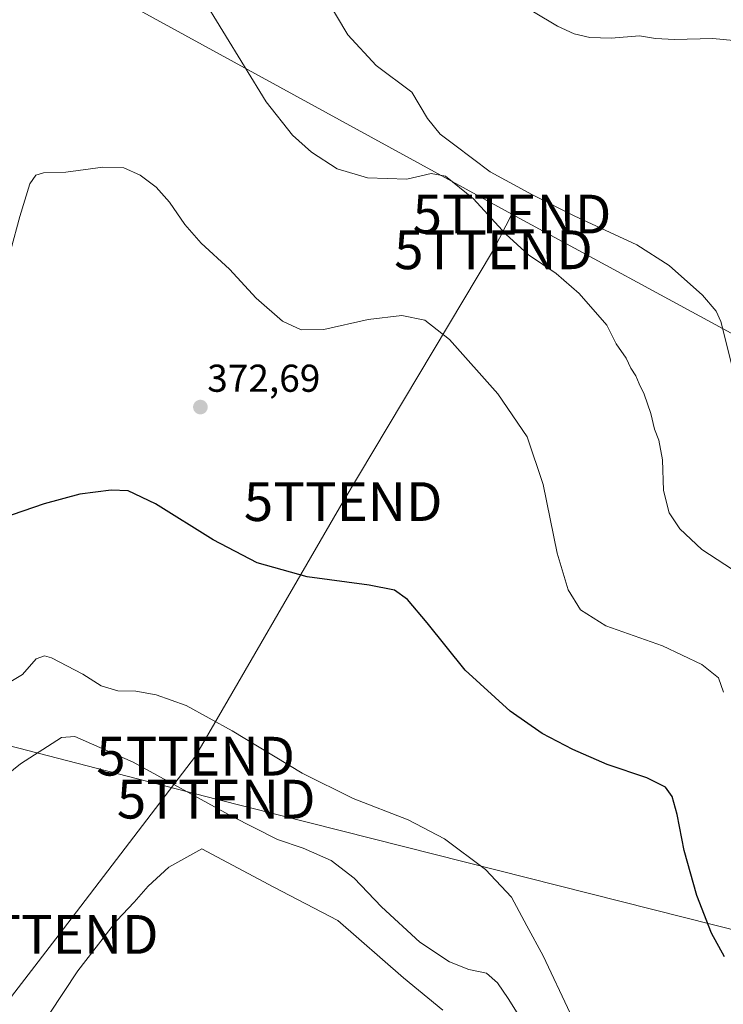
# Model space of a CAD drawing. Units: metres. Extents: x 594052 to 597507, y 4710562 to 4712922.
# Drawn here: x 594473 to 594655, y 4711385 to 4711639 of the extents above; entities that cross this region are included whole.
import ezdxf
from ezdxf.enums import TextEntityAlignment as Align

# ---------------------------------------------------------------- set-up
doc = ezdxf.new("R2010")
doc.units = ezdxf.units.M
doc.header["$MEASUREMENT"] = 0
doc.layers.get('0').update_dxf_attribs({"lineweight": 5})
for name, color, linetype, lineweight in [('Carátula', 7, 'Continuous', 5), ('Curva de nivel maestra', 36, 'Continuous', 30), ('Curva de nivel normal', 36, 'Continuous', 0), ('Punto de cota en terreno', 7, 'Continuous', 0), ('Rótulo de punto de cota en terreno', 19, 'Continuous', 0), ('Tendido', 6, 'Continuous', 0), ('Torre de tendido puntual', 7, 'Continuous', 0)]:
    doc.layers.add(name, color=color, linetype=linetype, lineweight=lineweight)
doc.styles.add('Arial', font='txt', dxfattribs={"height": 0.2})

# ---------------------------------------------------------------- blocks, each defined once
blk = doc.blocks.new('*U171')
at = {"layer": 'Curva de nivel normal', "color": 36, "linetype": 'Continuous', "lineweight": 0}
blk.add_polyline3d([(594661.82, 4711633, 355), (594652, 4711633.94, 355), (594642.1, 4711633.62, 355), (594637.26, 4711633.9, 355), (594633.14, 4711634.55, 355), (594625.82, 4711634.01, 355), (594620.34, 4711634.15, 355), (594616.28, 4711635.07, 355), (594611.98, 4711637.12, 355), (594605.84, 4711640.81, 355)], dxfattribs=at)
blk = doc.blocks.new('*U176')
at = {"layer": 'Curva de nivel normal', "color": 36, "linetype": 'Continuous', "lineweight": 0}
blk.add_polyline3d([(594654.78, 4711465.35, 370), (594653.47, 4711469.02, 370), (594649.17, 4711472.48, 370), (594639.04, 4711477.26, 370), (594624.48, 4711482.44, 370), (594617.94, 4711486.56, 370), (594614.74, 4711491.7, 370), (594611.88, 4711501.2, 370), (594608.29, 4711518.92, 370), (594604.19, 4711531.14, 370), (594596.61, 4711542.23, 370), (594584.18, 4711556.24, 370), (594577.84, 4711561.24, 370), (594571.91, 4711562.47, 370), (594563.17, 4711561.4, 370), (594551.77, 4711558.87, 370), (594545.89, 4711558.74, 370), (594541.08, 4711561.02, 370), (594534.35, 4711566.95, 370), (594527.47, 4711574.41, 370), (594520.12, 4711581.15, 370), (594515.93, 4711585.91, 370), (594512.03, 4711591.72, 370), (594508.6, 4711595.54, 370), (594504.42, 4711598.69, 370), (594500.19, 4711600.52, 370), (594494.82, 4711600.7, 370), (594485.26, 4711599.44, 370), (594479.5, 4711599.25, 370), (594477.51, 4711598.62, 370), (594476.04, 4711596.46, 370), (594473.43, 4711588.04, 370), (594468.81, 4711570.83, 370)], dxfattribs=at)
blk = doc.blocks.new('5PATER')
at = {"layer": 'Carátula', "linetype": 'Continuous', "lineweight": 5}
h = blk.add_hatch(color=250, dxfattribs=at)
edge = h.paths.add_edge_path()
edge.add_ellipse((0, 0.01), major_axis=(-1.33, -1.34), ratio=0.999422, start_angle=0, end_angle=360)
blk = doc.blocks.new('5TTEND')
blk.add_text('5TTEND', height=10).set_placement((0, 0), align=Align.MIDDLE_CENTER)

msp = doc.modelspace()

# ---------------------------------------------------------------- linework, layer by layer
at = {"layer": 'Curva de nivel maestra', "color": 36, "linetype": 'Continuous', "lineweight": 30}
msp.add_polyline3d([(594655.01, 4711397.1, 375), (594651.7, 4711403.2, 375), (594647.92, 4711412.9, 375), (594644.65, 4711424.52, 375), (594642.81, 4711433.8, 375), (594641.53, 4711438.45, 375), (594639.79, 4711440.86, 375), (594634.97, 4711443.26, 375), (594624.8, 4711446.7, 375), (594615.9, 4711450.52, 375), (594608.05, 4711454.68, 375), (594599.79, 4711460.42, 375), (594588.21, 4711470.97, 375), (594578.38, 4711483.19, 375), (594573.3, 4711489.24, 375), (594569.96, 4711491.64, 375), (594563.48, 4711492.94, 375), (594547.48, 4711495.04, 375), (594534.6, 4711498.66, 375), (594523.29, 4711504.66, 375), (594508.4, 4711513.92, 375), (594501.34, 4711517.24, 375), (594496.95, 4711517.45, 375), (594488.86, 4711516.4, 375), (594479.68, 4711513.9, 375), (594462.87, 4711508.17, 375)], dxfattribs=at)
at = {"layer": 'Curva de nivel normal', "color": 36, "linetype": 'Continuous', "lineweight": 0}
for points in [[(594549.18, 4711649.65, 360), (594557.94, 4711634.83, 360), (594565.26, 4711626.92, 360), (594574.47, 4711620.04, 360), (594578.46, 4711613.3, 360), (594581.79, 4711609.23, 360), (594585.5, 4711606.41, 360), (594594.61, 4711599.49, 360), (594605.51, 4711593.62, 360), (594616.3, 4711588.17, 360), (594632.4, 4711580.72, 360), (594640.8, 4711575.35, 360), (594649.36, 4711567.71, 360), (594652.91, 4711563.63, 360), (594654.06, 4711560.95, 360), (594657.32, 4711547.94, 360)], [(594659.02, 4711495.66, 365), (594649.21, 4711502.17, 365), (594643.47, 4711507.43, 365), (594640.76, 4711511.58, 365), (594639.3, 4711517.38, 365), (594639.08, 4711525.24, 365), (594638.12, 4711530.3, 365), (594636.97, 4711533.12, 365), (594636.02, 4711537.19, 365), (594634.34, 4711542.16, 365), (594633.03, 4711544.81, 365), (594632.17, 4711546.91, 365), (594630.86, 4711548.88, 365), (594629.64, 4711551.49, 365), (594627.14, 4711555.17, 365), (594624.68, 4711559.96, 365), (594617.56, 4711568.16, 365), (594611.68, 4711573.29, 365), (594604.49, 4711578.1, 365), (594598.7, 4711583.42, 365), (594590.38, 4711592.52, 365), (594583.14, 4711598.37, 365), (594579.47, 4711599.06, 365), (594573.14, 4711597.67, 365), (594562.99, 4711597.98, 365), (594555.2, 4711600.3, 365), (594548.62, 4711604.55, 365), (594543.68, 4711608.95, 365), (594536.93, 4711617.53, 365), (594520.15, 4711644.97, 365)], [(594615.28, 4711382.53, 380), (594608.27, 4711397.36, 380), (594604.06, 4711405.04, 380), (594600.15, 4711412.5, 380), (594593.42, 4711419.64, 380), (594582.89, 4711427.52, 380), (594573.53, 4711432.4, 380), (594559.34, 4711437.94, 380), (594546.18, 4711444.42, 380), (594528.19, 4711455.39, 380), (594516.26, 4711461.88, 380), (594508.6, 4711464.69, 380), (594503.3, 4711465.62, 380), (594498.72, 4711465.67, 380), (594494.37, 4711466.99, 380), (594489.66, 4711470.02, 380), (594481.56, 4711474.22, 380), (594479.79, 4711474.75, 380), (594477.61, 4711473.97, 380), (594474.1, 4711469.91, 380), (594469.83, 4711467.33, 380)], [(594613.44, 4711363.75, 385), (594599.31, 4711386.34, 385), (594596.52, 4711390.37, 385), (594593.67, 4711392.87, 385), (594589.1, 4711393.8, 385), (594584.15, 4711395.79, 385), (594576.54, 4711400.84, 385), (594566.64, 4711409.94, 385), (594559.57, 4711417.4, 385), (594553.68, 4711421.92, 385), (594546.48, 4711425.15, 385), (594539.82, 4711427.37, 385), (594528, 4711433.37, 385), (594502.64, 4711447.26, 385), (594487.63, 4711453.91, 385), (594484.15, 4711453.63, 385), (594473.62, 4711446.87, 385), (594466.77, 4711441.35, 385)], [(594582.42, 4711383.32, 390), (594572.31, 4711391.63, 390), (594555.4, 4711406.48, 390), (594538.92, 4711415.04, 390), (594520.31, 4711424.93, 390), (594511.84, 4711420.22, 390), (594506.5, 4711415.3, 390), (594502.9, 4711411.17, 390), (594498.46, 4711406.44, 390), (594488.36, 4711393.44, 390), (594481, 4711382.28, 390)]]:
    msp.add_polyline3d(points, dxfattribs=at)
at = {"layer": 'Tendido', "color": 6, "linetype": 'Continuous', "lineweight": 0}
for points in [[(594322.75, 4711741.25, 363.11), (594429.05, 4711682.42, 361.06), (594484.24, 4711652.23, 364.92), (594600.26, 4711588.63, 361.32)], [(594082.07, 4710837.97, 354.4), (594153.19, 4710908.53, 358.61), (594280.72, 4711031.83, 378.69), (594287.27, 4711145.46, 381.97), (594356.33, 4711236.03, 385.94), (594419.83, 4711320.01, 385.51), (594483.57, 4711402.88, 388.91), (594518.73, 4711448.83, 381.16), (594556.75, 4711514.48, 373.74), (594595.5, 4711579.42, 366.6), (594600.26, 4711588.63, 361.32)], [(594600.26, 4711588.63, 361.32), (594719.31, 4711523.99, 366.77), (594835.55, 4711459.67, 370), (594941.71, 4711401.01, 353.92), (595063.64, 4711386.86, 359.13)], [(597506.23, 4710674.67, 313.48), (597359.65, 4710712.61, 315.49), (597210.13, 4710750.06, 315.27), (597060.63, 4710788.98, 314.75), (596851.82, 4710841.88, 315.9), (596682.66, 4710885.33, 315.8), (596522.18, 4710926.61, 315.71), (596339.58, 4710973.09, 315.63), (596157.57, 4711019.49, 318.06), (595891.94, 4711088.3, 335.89), (595721.33, 4711132.69, 343.56), (595545.07, 4711177.42, 350.24), (595346.15, 4711226.86, 360.99), (595210.75, 4711262.54, 357.03), (595004.51, 4711314.22, 358.03), (594828.39, 4711359.67, 389.82), (594705.58, 4711391.83, 377.41), (594524.03, 4711437.75, 384.26), (594391.63, 4711471.91, 380.15), (594214.26, 4711517.34, 377.63), (594072.66, 4711533.67, 372.87)]]:
    msp.add_polyline3d(points, dxfattribs=at)

# ---------------------------------------------------------------- block references
at = {"layer": 'Curva de nivel normal', "color": 36, "linetype": 'Continuous', "lineweight": 0}
for name in ['*U171', '*U176']:
    msp.add_blockref(name, (0, 0), dxfattribs=at)
at = {"layer": 'Punto de cota en terreno', "linetype": 'Continuous', "lineweight": 0}
msp.add_blockref('5PATER', (594519.96, 4711538.85, 372.69), dxfattribs=at)
at = {"layer": 'Torre de tendido puntual', "linetype": 'Continuous', "lineweight": 0}
for p in [(594600.26, 4711588.63, 361.95), (594595.5, 4711579.42, 366.11), (594556.75, 4711514.48, 373.7), (594518.73, 4711448.83, 381.86), (594524.03, 4711437.75, 383.83), (594483.57, 4711402.87, 388.77)]:
    msp.add_blockref('5TTEND', p, dxfattribs=at)

# ---------------------------------------------------------------- texts
at = {"layer": 'Rótulo de punto de cota en terreno', "color": 19, "linetype": 'Continuous', "lineweight": 0, "style": 'Arial'}
msp.add_text('372,69', height=7, dxfattribs=at).set_placement((594521.72, 4711540.61), align=Align.BOTTOM_LEFT)

doc.saveas('drawing.dxf')
